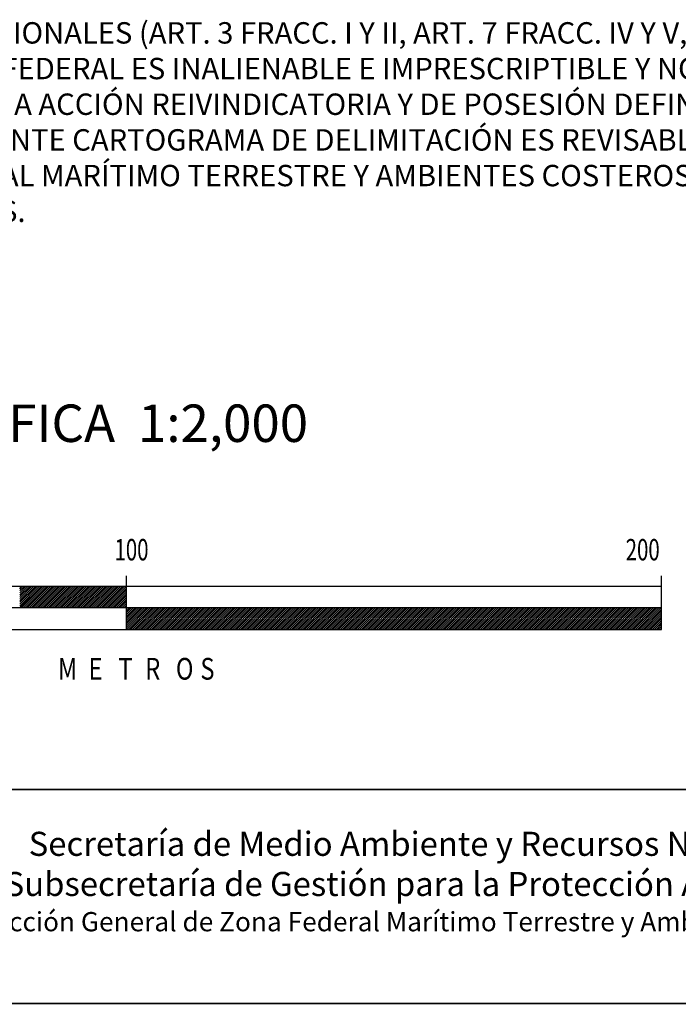
# Model space of a CAD drawing. Units: millimetres. Extents: x 628781 to 631181, y 2723409 to 2725209.
# Drawn here: x 630897 to 631020, y 2723658 to 2723842 of the extents above; entities that cross this region are included whole.
import ezdxf

# ---------------------------------------------------------------- set-up
doc = ezdxf.new("R2010")
doc.units = ezdxf.units.MM
doc.header["$MEASUREMENT"] = 0
doc.linetypes.add('CENTRO1', pattern=[0.44, 0.2, -0.08, 0.08, -0.08])
for name, color, linetype in [('ESCALA', 7, 'CONTINUOUS'), ('SOLAPA', 7, 'CONTINUOUS'), ('TEXTOS', 7, 'CONTINUOUS')]:
    doc.layers.add(name, color=color, linetype=linetype)
doc.styles.add('ROMAND', font='romand', dxfattribs={"height": 80})
doc.styles.add('Romans', font='ROMANS.shx', dxfattribs={"height": 4})

msp = doc.modelspace()

# ---------------------------------------------------------------- linework, layer by layer
at = {"layer": 'ESCALA', "color": 7}
for p, q in [((630917.17, 2723728.17), (630917.17, 2723738.17)), ((631017.17, 2723728.17), (631017.17, 2723738.17)), ((631017.17, 2723736.17), (630817.17, 2723736.17)), ((630897.17, 2723732.17), (630901.17, 2723736.17)), ((630897.17, 2723736.06), (630897.28, 2723736.17)), ((630897.17, 2723735.7), (630897.64, 2723736.17)), ((630897.17, 2723735.35), (630897.99, 2723736.17)), ((630897.17, 2723735), (630898.34, 2723736.17)), ((630897.17, 2723734.64), (630898.7, 2723736.17)), ((630897.17, 2723734.29), (630899.05, 2723736.17)), ((630897.17, 2723733.93), (630899.41, 2723736.17)), ((630897.17, 2723733.58), (630899.76, 2723736.17)), ((630897.17, 2723733.23), (630900.11, 2723736.17)), ((630897.17, 2723732.87), (630900.47, 2723736.17)), ((630897.17, 2723732.52), (630900.82, 2723736.17)), ((630897.53, 2723732.17), (630901.53, 2723736.17)), ((630897.88, 2723732.17), (630901.88, 2723736.17)), ((630898.23, 2723732.17), (630902.23, 2723736.17)), ((630898.59, 2723732.17), (630902.59, 2723736.17)), ((630898.94, 2723732.17), (630902.94, 2723736.17)), ((630899.29, 2723732.17), (630903.29, 2723736.17)), ((630899.65, 2723732.17), (630903.65, 2723736.17)), ((630900, 2723732.17), (630904, 2723736.17)), ((630900.35, 2723732.17), (630904.35, 2723736.17)), ((630900.71, 2723732.17), (630904.71, 2723736.17)), ((630901.06, 2723732.17), (630905.06, 2723736.17)), ((630901.42, 2723732.17), (630905.42, 2723736.17)), ((630901.77, 2723732.17), (630905.77, 2723736.17)), ((630902.12, 2723732.17), (630906.12, 2723736.17)), ((630902.48, 2723732.17), (630906.48, 2723736.17)), ((630902.83, 2723732.17), (630906.83, 2723736.17)), ((630903.18, 2723732.17), (630907.18, 2723736.17)), ((630903.54, 2723732.17), (630907.54, 2723736.17)), ((630903.89, 2723732.17), (630907.89, 2723736.17)), ((630904.24, 2723732.17), (630908.24, 2723736.17)), ((630904.6, 2723732.17), (630908.6, 2723736.17)), ((630904.95, 2723732.17), (630908.95, 2723736.17)), ((630905.3, 2723732.17), (630909.3, 2723736.17)), ((630905.66, 2723732.17), (630909.66, 2723736.17)), ((630906.01, 2723732.17), (630910.01, 2723736.17)), ((630906.37, 2723732.17), (630910.37, 2723736.17)), ((630906.72, 2723732.17), (630910.72, 2723736.17)), ((630907.07, 2723732.17), (630911.07, 2723736.17)), ((630907.43, 2723732.17), (630911.43, 2723736.17)), ((630907.78, 2723732.17), (630911.78, 2723736.17)), ((630908.13, 2723732.17), (630912.13, 2723736.17)), ((630908.49, 2723732.17), (630912.49, 2723736.17)), ((630908.84, 2723732.17), (630912.84, 2723736.17)), ((630909.19, 2723732.17), (630913.19, 2723736.17)), ((630909.55, 2723732.17), (630913.55, 2723736.17)), ((630909.9, 2723732.17), (630913.9, 2723736.17)), ((630910.25, 2723732.17), (630914.25, 2723736.17)), ((630910.61, 2723732.17), (630914.61, 2723736.17)), ((630910.96, 2723732.17), (630914.96, 2723736.17)), ((630911.32, 2723732.17), (630915.32, 2723736.17)), ((630911.67, 2723732.17), (630915.67, 2723736.17)), ((630912.02, 2723732.17), (630916.02, 2723736.17)), ((630912.38, 2723732.17), (630916.38, 2723736.17)), ((630912.73, 2723732.17), (630916.73, 2723736.17)), ((630913.08, 2723732.17), (630917.08, 2723736.17)), ((630913.44, 2723732.17), (630917.17, 2723735.9)), ((631017.17, 2723728.17), (631017.17, 2723736.17)), ((630913.79, 2723732.17), (630917.17, 2723735.55)), ((630914.14, 2723732.17), (630917.17, 2723735.2)), ((630914.5, 2723732.17), (630917.17, 2723734.84)), ((630914.85, 2723732.17), (630917.17, 2723734.49)), ((630915.2, 2723732.17), (630917.17, 2723734.14)), ((631017.17, 2723732.17), (630817.17, 2723732.17)), ((630915.56, 2723732.17), (630917.17, 2723733.78)), ((630915.91, 2723732.17), (630917.17, 2723733.43)), ((630916.26, 2723732.17), (630917.17, 2723733.08)), ((630916.62, 2723732.17), (630917.17, 2723732.72)), ((630916.97, 2723732.17), (630917.17, 2723732.37)), ((630917.17, 2723728.48), (630920.86, 2723732.17)), ((630917.17, 2723729.19), (630920.15, 2723732.17)), ((630917.17, 2723728.83), (630920.51, 2723732.17)), ((630917.17, 2723732.01), (630917.33, 2723732.17)), ((630917.17, 2723731.66), (630917.68, 2723732.17)), ((630917.17, 2723731.31), (630918.03, 2723732.17)), ((630917.17, 2723730.95), (630918.39, 2723732.17)), ((630917.17, 2723730.6), (630918.74, 2723732.17)), ((630917.17, 2723730.25), (630919.09, 2723732.17)), ((630917.17, 2723729.89), (630919.45, 2723732.17)), ((630917.17, 2723729.54), (630919.8, 2723732.17)), ((630917.21, 2723728.17), (630921.21, 2723732.17)), ((630917.57, 2723728.17), (630921.57, 2723732.17)), ((630917.92, 2723728.17), (630921.92, 2723732.17)), ((630918.28, 2723728.17), (630922.28, 2723732.17)), ((630918.63, 2723728.17), (630922.63, 2723732.17)), ((630918.98, 2723728.17), (630922.98, 2723732.17)), ((630919.34, 2723728.17), (630923.34, 2723732.17)), ((630919.69, 2723728.17), (630923.69, 2723732.17)), ((630920.04, 2723728.17), (630924.04, 2723732.17)), ((630920.4, 2723728.17), (630924.4, 2723732.17)), ((630920.75, 2723728.17), (630924.75, 2723732.17)), ((630921.1, 2723728.17), (630925.1, 2723732.17)), ((630921.46, 2723728.17), (630925.46, 2723732.17)), ((630921.81, 2723728.17), (630925.81, 2723732.17)), ((630922.16, 2723728.17), (630926.16, 2723732.17)), ((630922.52, 2723728.17), (630926.52, 2723732.17)), ((630922.87, 2723728.17), (630926.87, 2723732.17)), ((630923.23, 2723728.17), (630927.23, 2723732.17)), ((630923.58, 2723728.17), (630927.58, 2723732.17)), ((630923.93, 2723728.17), (630927.93, 2723732.17)), ((630924.29, 2723728.17), (630928.29, 2723732.17)), ((630924.64, 2723728.17), (630928.64, 2723732.17)), ((630924.99, 2723728.17), (630928.99, 2723732.17)), ((630925.35, 2723728.17), (630929.35, 2723732.17)), ((630925.7, 2723728.17), (630929.7, 2723732.17)), ((630926.05, 2723728.17), (630930.05, 2723732.17)), ((630926.41, 2723728.17), (630930.41, 2723732.17)), ((630926.76, 2723728.17), (630930.76, 2723732.17)), ((630927.11, 2723728.17), (630931.11, 2723732.17)), ((630927.47, 2723728.17), (630931.47, 2723732.17)), ((630927.82, 2723728.17), (630931.82, 2723732.17)), ((630928.17, 2723728.17), (630932.17, 2723732.17)), ((630928.53, 2723728.17), (630932.53, 2723732.17)), ((630928.88, 2723728.17), (630932.88, 2723732.17)), ((630929.24, 2723728.17), (630933.24, 2723732.17)), ((630929.59, 2723728.17), (630933.59, 2723732.17)), ((630929.94, 2723728.17), (630933.94, 2723732.17)), ((630930.3, 2723728.17), (630934.3, 2723732.17)), ((630930.65, 2723728.17), (630934.65, 2723732.17)), ((630931, 2723728.17), (630935, 2723732.17)), ((630931.36, 2723728.17), (630935.36, 2723732.17)), ((630931.71, 2723728.17), (630935.71, 2723732.17)), ((630932.06, 2723728.17), (630936.06, 2723732.17)), ((630932.42, 2723728.17), (630936.42, 2723732.17)), ((630932.77, 2723728.17), (630936.77, 2723732.17)), ((630933.12, 2723728.17), (630937.12, 2723732.17)), ((630933.48, 2723728.17), (630937.48, 2723732.17)), ((630933.83, 2723728.17), (630937.83, 2723732.17)), ((630934.19, 2723728.17), (630938.19, 2723732.17)), ((630934.54, 2723728.17), (630938.54, 2723732.17)), ((630934.89, 2723728.17), (630938.89, 2723732.17)), ((630935.25, 2723728.17), (630939.25, 2723732.17)), ((630935.6, 2723728.17), (630939.6, 2723732.17)), ((630935.95, 2723728.17), (630939.95, 2723732.17)), ((630936.31, 2723728.17), (630940.31, 2723732.17)), ((630936.66, 2723728.17), (630940.66, 2723732.17)), ((630937.01, 2723728.17), (630941.01, 2723732.17)), ((630937.37, 2723728.17), (630941.37, 2723732.17)), ((630937.72, 2723728.17), (630941.72, 2723732.17)), ((630938.07, 2723728.17), (630942.07, 2723732.17)), ((630938.43, 2723728.17), (630942.43, 2723732.17)), ((630938.78, 2723728.17), (630942.78, 2723732.17)), ((630939.13, 2723728.17), (630943.13, 2723732.17)), ((630939.49, 2723728.17), (630943.49, 2723732.17)), ((630939.84, 2723728.17), (630943.84, 2723732.17)), ((630940.2, 2723728.17), (630944.2, 2723732.17)), ((630940.55, 2723728.17), (630944.55, 2723732.17)), ((630940.9, 2723728.17), (630944.9, 2723732.17)), ((630941.26, 2723728.17), (630945.26, 2723732.17)), ((630941.61, 2723728.17), (630945.61, 2723732.17)), ((630941.96, 2723728.17), (630945.96, 2723732.17)), ((630942.32, 2723728.17), (630946.32, 2723732.17)), ((630942.67, 2723728.17), (630946.67, 2723732.17)), ((630943.02, 2723728.17), (630947.02, 2723732.17)), ((630943.38, 2723728.17), (630947.38, 2723732.17)), ((630943.73, 2723728.17), (630947.73, 2723732.17)), ((630944.08, 2723728.17), (630948.08, 2723732.17)), ((630944.44, 2723728.17), (630948.44, 2723732.17)), ((630944.79, 2723728.17), (630948.79, 2723732.17)), ((630945.15, 2723728.17), (630949.15, 2723732.17)), ((630945.5, 2723728.17), (630949.5, 2723732.17)), ((630945.85, 2723728.17), (630949.85, 2723732.17)), ((630946.21, 2723728.17), (630950.21, 2723732.17)), ((630946.56, 2723728.17), (630950.56, 2723732.17)), ((630946.91, 2723728.17), (630950.91, 2723732.17)), ((630947.27, 2723728.17), (630951.27, 2723732.17)), ((630947.62, 2723728.17), (630951.62, 2723732.17)), ((630947.97, 2723728.17), (630951.97, 2723732.17)), ((630948.33, 2723728.17), (630952.33, 2723732.17)), ((630948.68, 2723728.17), (630952.68, 2723732.17)), ((630949.03, 2723728.17), (630953.03, 2723732.17)), ((630949.39, 2723728.17), (630953.39, 2723732.17)), ((630949.74, 2723728.17), (630953.74, 2723732.17)), ((630950.1, 2723728.17), (630954.1, 2723732.17)), ((630950.45, 2723728.17), (630954.45, 2723732.17)), ((630950.8, 2723728.17), (630954.8, 2723732.17)), ((630951.16, 2723728.17), (630955.16, 2723732.17)), ((630951.51, 2723728.17), (630955.51, 2723732.17)), ((630951.86, 2723728.17), (630955.86, 2723732.17)), ((630952.22, 2723728.17), (630956.22, 2723732.17)), ((630952.57, 2723728.17), (630956.57, 2723732.17)), ((630952.92, 2723728.17), (630956.92, 2723732.17)), ((630953.28, 2723728.17), (630957.28, 2723732.17)), ((630953.63, 2723728.17), (630957.63, 2723732.17)), ((630953.98, 2723728.17), (630957.98, 2723732.17)), ((630954.34, 2723728.17), (630958.34, 2723732.17)), ((630954.69, 2723728.17), (630958.69, 2723732.17)), ((630955.04, 2723728.17), (630959.04, 2723732.17)), ((630955.4, 2723728.17), (630959.4, 2723732.17)), ((630955.75, 2723728.17), (630959.75, 2723732.17)), ((630956.11, 2723728.17), (630960.11, 2723732.17)), ((630956.46, 2723728.17), (630960.46, 2723732.17)), ((630956.81, 2723728.17), (630960.81, 2723732.17)), ((630957.17, 2723728.17), (630961.17, 2723732.17)), ((630957.52, 2723728.17), (630961.52, 2723732.17)), ((630957.87, 2723728.17), (630961.87, 2723732.17)), ((630958.23, 2723728.17), (630962.23, 2723732.17)), ((630958.58, 2723728.17), (630962.58, 2723732.17)), ((630958.93, 2723728.17), (630962.93, 2723732.17)), ((630959.29, 2723728.17), (630963.29, 2723732.17)), ((630959.64, 2723728.17), (630963.64, 2723732.17)), ((630959.99, 2723728.17), (630963.99, 2723732.17)), ((630960.35, 2723728.17), (630964.35, 2723732.17)), ((630960.7, 2723728.17), (630964.7, 2723732.17)), ((630961.06, 2723728.17), (630965.06, 2723732.17)), ((630961.41, 2723728.17), (630965.41, 2723732.17)), ((630961.76, 2723728.17), (630965.76, 2723732.17)), ((630962.12, 2723728.17), (630966.12, 2723732.17)), ((630962.47, 2723728.17), (630966.47, 2723732.17)), ((630962.82, 2723728.17), (630966.82, 2723732.17)), ((630963.18, 2723728.17), (630967.18, 2723732.17)), ((630963.53, 2723728.17), (630967.53, 2723732.17)), ((630963.88, 2723728.17), (630967.88, 2723732.17)), ((630964.24, 2723728.17), (630968.24, 2723732.17)), ((630964.59, 2723728.17), (630968.59, 2723732.17)), ((630964.94, 2723728.17), (630968.94, 2723732.17)), ((630965.3, 2723728.17), (630969.3, 2723732.17)), ((630965.65, 2723728.17), (630969.65, 2723732.17)), ((630966.01, 2723728.17), (630970.01, 2723732.17)), ((630966.36, 2723728.17), (630970.36, 2723732.17)), ((630966.71, 2723728.17), (630970.71, 2723732.17)), ((630967.07, 2723728.17), (630971.07, 2723732.17)), ((630967.42, 2723728.17), (630971.42, 2723732.17)), ((630967.77, 2723728.17), (630971.77, 2723732.17)), ((630968.13, 2723728.17), (630972.13, 2723732.17)), ((630968.48, 2723728.17), (630972.48, 2723732.17)), ((630968.83, 2723728.17), (630972.83, 2723732.17)), ((630969.19, 2723728.17), (630973.19, 2723732.17)), ((630969.54, 2723728.17), (630973.54, 2723732.17)), ((630969.89, 2723728.17), (630973.89, 2723732.17)), ((630970.25, 2723728.17), (630974.25, 2723732.17)), ((630970.6, 2723728.17), (630974.6, 2723732.17)), ((630970.95, 2723728.17), (630974.95, 2723732.17)), ((630971.31, 2723728.17), (630975.31, 2723732.17)), ((630971.66, 2723728.17), (630975.66, 2723732.17)), ((630972.02, 2723728.17), (630976.02, 2723732.17)), ((630972.37, 2723728.17), (630976.37, 2723732.17)), ((630972.72, 2723728.17), (630976.72, 2723732.17)), ((630973.08, 2723728.17), (630977.08, 2723732.17)), ((630973.43, 2723728.17), (630977.43, 2723732.17)), ((630973.78, 2723728.17), (630977.78, 2723732.17)), ((630974.14, 2723728.17), (630978.14, 2723732.17)), ((630974.49, 2723728.17), (630978.49, 2723732.17)), ((630974.84, 2723728.17), (630978.84, 2723732.17)), ((630975.2, 2723728.17), (630979.2, 2723732.17)), ((630975.55, 2723728.17), (630979.55, 2723732.17)), ((630975.9, 2723728.17), (630979.9, 2723732.17)), ((630976.26, 2723728.17), (630980.26, 2723732.17)), ((630976.61, 2723728.17), (630980.61, 2723732.17)), ((630976.97, 2723728.17), (630980.97, 2723732.17)), ((630977.32, 2723728.17), (630981.32, 2723732.17)), ((630977.67, 2723728.17), (630981.67, 2723732.17)), ((630978.03, 2723728.17), (630982.03, 2723732.17)), ((630978.38, 2723728.17), (630982.38, 2723732.17)), ((630978.73, 2723728.17), (630982.73, 2723732.17)), ((630979.09, 2723728.17), (630983.09, 2723732.17)), ((630979.44, 2723728.17), (630983.44, 2723732.17)), ((630979.79, 2723728.17), (630983.79, 2723732.17)), ((630980.15, 2723728.17), (630984.15, 2723732.17)), ((630980.5, 2723728.17), (630984.5, 2723732.17)), ((630980.85, 2723728.17), (630984.85, 2723732.17)), ((630981.21, 2723728.17), (630985.21, 2723732.17)), ((630981.56, 2723728.17), (630985.56, 2723732.17)), ((630981.91, 2723728.17), (630985.91, 2723732.17)), ((630982.27, 2723728.17), (630986.27, 2723732.17)), ((630982.62, 2723728.17), (630986.62, 2723732.17)), ((630982.98, 2723728.17), (630986.98, 2723732.17)), ((630983.33, 2723728.17), (630987.33, 2723732.17)), ((630983.68, 2723728.17), (630987.68, 2723732.17)), ((630984.04, 2723728.17), (630988.04, 2723732.17)), ((630984.39, 2723728.17), (630988.39, 2723732.17)), ((630984.74, 2723728.17), (630988.74, 2723732.17)), ((630985.1, 2723728.17), (630989.1, 2723732.17)), ((630985.45, 2723728.17), (630989.45, 2723732.17)), ((630985.8, 2723728.17), (630989.8, 2723732.17)), ((630986.16, 2723728.17), (630990.16, 2723732.17)), ((630986.51, 2723728.17), (630990.51, 2723732.17)), ((630986.86, 2723728.17), (630990.86, 2723732.17)), ((630987.22, 2723728.17), (630991.22, 2723732.17)), ((630987.57, 2723728.17), (630991.57, 2723732.17)), ((630987.93, 2723728.17), (630991.93, 2723732.17)), ((630988.28, 2723728.17), (630992.28, 2723732.17)), ((630988.63, 2723728.17), (630992.63, 2723732.17)), ((630988.99, 2723728.17), (630992.99, 2723732.17)), ((630989.34, 2723728.17), (630993.34, 2723732.17)), ((630989.69, 2723728.17), (630993.69, 2723732.17)), ((630990.05, 2723728.17), (630994.05, 2723732.17)), ((630990.4, 2723728.17), (630994.4, 2723732.17)), ((630990.75, 2723728.17), (630994.75, 2723732.17)), ((630991.11, 2723728.17), (630995.11, 2723732.17)), ((630991.46, 2723728.17), (630995.46, 2723732.17)), ((630991.81, 2723728.17), (630995.81, 2723732.17)), ((630992.17, 2723728.17), (630996.17, 2723732.17)), ((630992.52, 2723728.17), (630996.52, 2723732.17)), ((630992.88, 2723728.17), (630996.88, 2723732.17)), ((630993.23, 2723728.17), (630997.23, 2723732.17)), ((630993.58, 2723728.17), (630997.58, 2723732.17)), ((630993.94, 2723728.17), (630997.94, 2723732.17)), ((630994.29, 2723728.17), (630998.29, 2723732.17)), ((630994.64, 2723728.17), (630998.64, 2723732.17)), ((630995, 2723728.17), (630999, 2723732.17)), ((630995.35, 2723728.17), (630999.35, 2723732.17)), ((630995.7, 2723728.17), (630999.7, 2723732.17)), ((630996.06, 2723728.17), (631000.06, 2723732.17)), ((630996.41, 2723728.17), (631000.41, 2723732.17)), ((630996.76, 2723728.17), (631000.76, 2723732.17)), ((630997.12, 2723728.17), (631001.12, 2723732.17)), ((630997.47, 2723728.17), (631001.47, 2723732.17)), ((630997.82, 2723728.17), (631001.82, 2723732.17)), ((630998.18, 2723728.17), (631002.18, 2723732.17)), ((630998.53, 2723728.17), (631002.53, 2723732.17)), ((630998.89, 2723728.17), (631002.89, 2723732.17)), ((630999.24, 2723728.17), (631003.24, 2723732.17)), ((630999.59, 2723728.17), (631003.59, 2723732.17)), ((630999.95, 2723728.17), (631003.95, 2723732.17)), ((631000.3, 2723728.17), (631004.3, 2723732.17)), ((631000.65, 2723728.17), (631004.65, 2723732.17)), ((631001.01, 2723728.17), (631005.01, 2723732.17)), ((631001.36, 2723728.17), (631005.36, 2723732.17)), ((631001.71, 2723728.17), (631005.71, 2723732.17)), ((631002.07, 2723728.17), (631006.07, 2723732.17)), ((631002.42, 2723728.17), (631006.42, 2723732.17)), ((631002.77, 2723728.17), (631006.77, 2723732.17)), ((631003.13, 2723728.17), (631007.13, 2723732.17)), ((631003.48, 2723728.17), (631007.48, 2723732.17)), ((631003.84, 2723728.17), (631007.84, 2723732.17)), ((631004.19, 2723728.17), (631008.19, 2723732.17)), ((631004.54, 2723728.17), (631008.54, 2723732.17)), ((631004.9, 2723728.17), (631008.9, 2723732.17)), ((631005.25, 2723728.17), (631009.25, 2723732.17)), ((631005.6, 2723728.17), (631009.6, 2723732.17)), ((631005.96, 2723728.17), (631009.96, 2723732.17)), ((631006.31, 2723728.17), (631010.31, 2723732.17)), ((631006.66, 2723728.17), (631010.66, 2723732.17)), ((631007.02, 2723728.17), (631011.02, 2723732.17)), ((631007.37, 2723728.17), (631011.37, 2723732.17)), ((631007.72, 2723728.17), (631011.72, 2723732.17)), ((631008.08, 2723728.17), (631012.08, 2723732.17)), ((631008.43, 2723728.17), (631012.43, 2723732.17)), ((631008.78, 2723728.17), (631012.78, 2723732.17)), ((631009.14, 2723728.17), (631013.14, 2723732.17)), ((631009.49, 2723728.17), (631013.49, 2723732.17)), ((631009.85, 2723728.17), (631013.85, 2723732.17)), ((631010.2, 2723728.17), (631014.2, 2723732.17)), ((631010.55, 2723728.17), (631014.55, 2723732.17)), ((631010.91, 2723728.17), (631014.91, 2723732.17)), ((631011.26, 2723728.17), (631015.26, 2723732.17)), ((631011.61, 2723728.17), (631015.61, 2723732.17)), ((631011.97, 2723728.17), (631015.97, 2723732.17)), ((631012.32, 2723728.17), (631016.32, 2723732.17)), ((631012.67, 2723728.17), (631016.67, 2723732.17)), ((631013.03, 2723728.17), (631017.03, 2723732.17)), ((631013.38, 2723728.17), (631017.17, 2723731.96)), ((631013.73, 2723728.17), (631017.17, 2723731.61)), ((631014.09, 2723728.17), (631017.17, 2723731.25)), ((631014.44, 2723728.17), (631017.17, 2723730.9)), ((631014.8, 2723728.17), (631017.17, 2723730.54)), ((631015.15, 2723728.17), (631017.17, 2723730.19)), ((631015.5, 2723728.17), (631017.17, 2723729.84)), ((631015.86, 2723728.17), (631017.17, 2723729.48)), ((631016.21, 2723728.17), (631017.17, 2723729.13)), ((631016.56, 2723728.17), (631017.17, 2723728.78)), ((631016.92, 2723728.17), (631017.17, 2723728.42)), ((630817.17, 2723728.17), (631017.17, 2723728.17))]:
    msp.add_line(p, q, dxfattribs=at)
at = {"layer": 'SOLAPA', "linetype": 'Continuous', "const_width": 0.3, "elevation": 20}
msp.add_lwpolyline([(630767.29, 2723690.23, -0.414214), (630775.29, 2723698.23), (631059.29, 2723698.23, -0.414214), (631067.29, 2723690.23), (631067.29, 2723666.23, -0.414214), (631059.29, 2723658.23), (630775.29, 2723658.23, -0.414214), (630767.29, 2723666.23)], format="xyb", close=True, dxfattribs=at)

# ---------------------------------------------------------------- texts
at = {"layer": 'ESCALA', "color": 7, "style": 'ROMAND'}
msp.add_text('ESCALA  GRÁFICA  1:2,000', height=7, dxfattribs=at).set_placement((630838.11, 2723763.2))
at = {"layer": 'ESCALA', "color": 7, "style": 'Romans'}
for s, height, width, p in [('100', 4, 0.7, (630914.9, 2723741.06)), ('200', 4, 0.7, (631010.48, 2723741.06)), ('M     ', 4.064, 0.8, (630904.33, 2723718.77)), ('E', 4.06, 0.8, (630910.05, 2723718.77)), ('T', 4.06, 0.8, (630915.63, 2723718.77)), ('R', 4.06, 0.8, (630920.65, 2723718.77)), ('O', 4.06, 0.8, (630926.38, 2723718.77)), ('S', 4.06, 0.8, (630930.96, 2723718.77))]:
    msp.add_text(s, height=height, dxfattribs=dict(at, width=width)).set_placement(p)
at = {"layer": 'TEXTOS', "linetype": 'CENTRO1'}
for s, insert, char_height, width, attachment_point in [('\\fArial|b0|i0|c0|p34;CON BASE EN LA LEY GENERAL DE BIENES NACIONALES (ART. 3 FRACC. I Y II, ART. 7 FRACC. IV Y V,  ART. 13, 38, 119, 120, 124, Y 125) LA PROPIEDAD INMOBILIARIA FEDERAL ES INALIENABLE E IMPRESCRIPTIBLE Y NO ESTAN SUJETOS, MIENTRAS NO VARIE SU SITUACIÓN JURÍDICA, A ACCIÓN REIVINDICATORIA Y DE POSESIÓN DEFINITIVA O PROVISIONAL, RAZÓN POR LA CUAL, EL PRESENTE CARTOGRAMA DE DELIMITACIÓN ES REVISABLE EN TODO TIEMPO, POR LA DIRECCIÓN GENERAL DE ZONA FEDERAL MARÍTIMO TERRESTRE Y AMBIENTES COSTEROS DE LA SECRETARÍA DE MEDIO AMBIENTE Y RECURSOS NATURALES.', (630778.36, 2723841.67), 4, 297.476, 1), ('{\\fCentury Gothic|b0|i0|c0|p34;\\H0.9x;Secretaría de Medio Ambiente y Recursos Naturales\\PSubsecretaría de Gestión para la Protección Ambiental\\P\\H0.8x;Dirección General de Zona Federal Marítimo Terrestre y Ambientes Costeros}', (630972.4, 2723690.33), 5, 186.0824, 2)]:
    msp.add_mtext(s, dxfattribs=dict(at, insert=insert, char_height=char_height, width=width, attachment_point=attachment_point))

doc.saveas('drawing.dxf')
